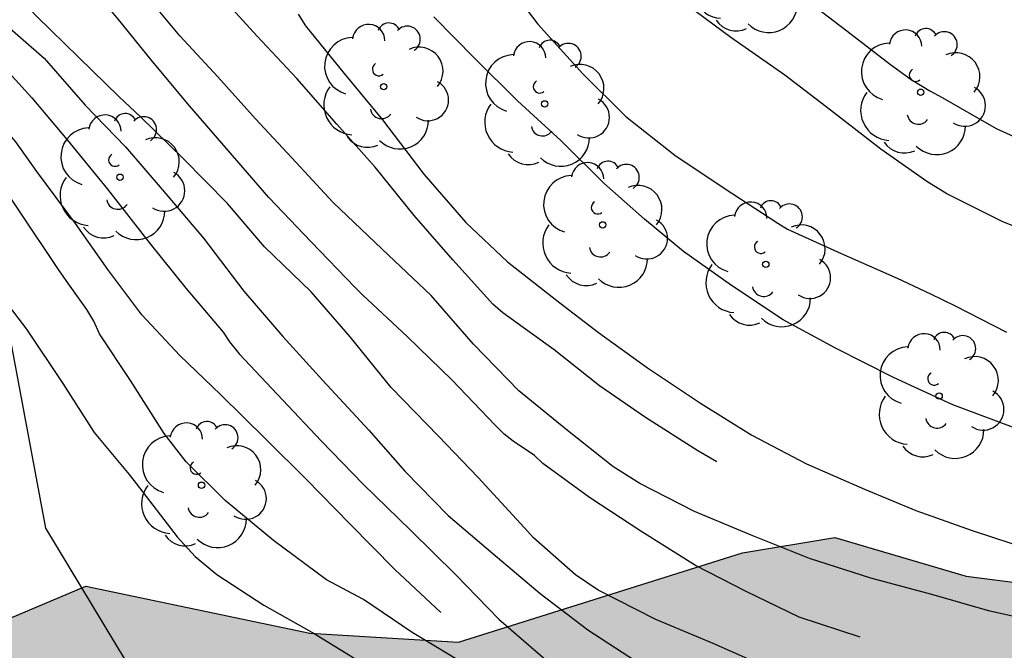
# Model space of a CAD drawing. Units: millimetres. Extents: x 584843 to 585194, y 4794039 to 4794291.
# Drawn here: x 584912 to 584930, y 4794122 to 4794133 of the extents above; entities that cross this region are included whole.
import ezdxf

# ---------------------------------------------------------------- set-up
doc = ezdxf.new("R2010")
doc.units = ezdxf.units.MM
for name, color, linetype in [('020104', 34, 'Continuous'), ('070105', 6, 'Continuous'), ('100106', 63, 'Continuous'), ('100202', 3, 'Continuous'), ('990504', 63, 'Continuous')]:
    doc.layers.add(name, color=color, linetype=linetype)
doc.layers.add('020105', color=24, linetype='Continuous', lineweight=30)

# ---------------------------------------------------------------- blocks, each defined once
blk = doc.blocks.new('ARBOL')
blk.add_circle((0, 0), 0.0587)
for centre, radius, start, end in [((-0.28, 0.855), 0.3, 359.2878, 173.6078), ((0.097, 0.97), 0.21, 23.1565, 160.4665), ((0.438, 0.881), 0.24, 301.578, 139.328), ((-0.564, 0.381), 0.532, 92.28, 254.58), ((0.656, 0.288), 0.443, 319.8556, 114.7656), ((-0.091, 0.321), 0.12, 119.14, 310.56), ((0.819, -0.249), 0.383, 235.5275, 62.0275), ((-0.556, -0.339), 0.555, 142.64, 266.54), ((-0.039, -0.384), 0.21, 189.64, 323.88), ((0.299, -0.624), 0.532, 224.67, 0.24), ((-0.301, -0.676), 0.45, 213.78, 295.32)]:
    blk.add_arc(centre, radius, start, end)

msp = doc.modelspace()

# ---------------------------------------------------------------- hatches: boundary and pattern name
at = {"layer": '990504'}
msp.add_hatch(color=256, dxfattribs=at).paths.add_polyline_path([(584935.036, 4794120.572), (584935.966, 4794118.448), (584938.049, 4794115.59), (584938.423, 4794113.877), (584937.133, 4794111.461), (584935.749, 4794111.18), (584933.062, 4794111.278), (584931.049, 4794111.957), (584929.647, 4794111.455), (584927.464, 4794109.953), (584925.495, 4794110.698), (584924.333, 4794112.027), (584923.258, 4794113.555), (584921.04, 4794114.848), (584919.012, 4794115.043), (584914.965, 4794114.661), (584912.962, 4794114.636), (584909.93, 4794117.593), (584909.878, 4794119.992), (584911.369, 4794122.256), (584912.771, 4794122.847), (584916.921, 4794121.974), (584919.675, 4794121.81), (584924.939, 4794123.462), (584926.653, 4794123.748), (584929.084, 4794123.03), (584931.442, 4794122.729), (584933.52, 4794122.095)])

# ---------------------------------------------------------------- linework, layer by layer
at = {"layer": '020104', "flags": 128}
for points, elevation in [([(584930.803, 4794129.191), (584929.764, 4794129.6), (584928.724, 4794130.116), (584928.357, 4794130.348), (584927.505, 4794130.945), (584926.572, 4794131.668), (584925.721, 4794132.318), (584924.725, 4794133.014), (584923.748, 4794133.745), (584923.102, 4794134.28), (584922.259, 4794135.092), (584921.406, 4794135.985), (584920.652, 4794136.931), (584920.006, 4794137.771), (584919.368, 4794138.744), (584918.748, 4794139.593), (584918.541, 4794139.995), (584918.001, 4794141.058), (584917.533, 4794142.122), (584917.1, 4794143.239), (584916.803, 4794144.196), (584916.658, 4794144.697), (584916.369, 4794145.733), (584916.08, 4794146.779)], 18), ([(584917.878, 4794146.305), (584918.293, 4794145.178), (584918.654, 4794144.159), (584919.041, 4794143.105), (584919.42, 4794142.05), (584919.87, 4794141.067), (584920.383, 4794139.959), (584920.994, 4794139.012), (584921.641, 4794138.065), (584921.946, 4794137.699), (584922.746, 4794136.726), (584923.132, 4794136.28), (584923.948, 4794135.467), (584924.845, 4794134.7), (584925.006, 4794134.558), (584925.894, 4794133.88), (584926.065, 4794133.764), (584926.872, 4794133.14), (584927.679, 4794132.516), (584928.064, 4794132.239), (584928.414, 4794132.025), (584928.638, 4794131.901), (584929.642, 4794131.331), (584930.555, 4794130.913)], 19), ([(584924.462, 4794125.148), (584924.109, 4794125.357), (584923.139, 4794125.975), (584922.29, 4794126.56), (584921.449, 4794127.227), (584920.499, 4794127.913), (584920.312, 4794128.071), (584919.568, 4794128.896), (584918.857, 4794129.716), (584918.133, 4794130.614), (584917.421, 4794131.407), (584916.677, 4794132.252), (584915.938, 4794133.044), (584915.161, 4794133.905), (584914.344, 4794134.843), (584913.705, 4794135.644), (584913.054, 4794136.603), (584912.452, 4794137.724), (584911.942, 4794138.74), (584911.388, 4794139.695)], 14.5), ([(584930.667, 4794122.127), (584929.522, 4794122.383), (584928.447, 4794122.693), (584927.319, 4794122.994), (584926.181, 4794123.358), (584925.133, 4794123.776), (584924.049, 4794124.23), (584923.037, 4794124.746), (584922.535, 4794125.067), (584921.665, 4794125.753), (584920.795, 4794126.467), (584919.951, 4794127.333), (584919.17, 4794128.234), (584918.264, 4794129.091), (584917.349, 4794129.965), (584916.667, 4794130.697), (584915.913, 4794131.51), (584915.213, 4794132.286), (584914.513, 4794133.045), (584913.831, 4794133.866), (584913.112, 4794134.867), (584912.439, 4794135.742), (584911.747, 4794136.715), (584911.198, 4794137.68)], 14), ([(584927.118, 4794121.904), (584925.987, 4794122.27), (584925.009, 4794122.746), (584924.067, 4794123.23), (584923.076, 4794123.855), (584922.102, 4794124.489), (584921.237, 4794125.119), (584921.082, 4794125.268), (584920.689, 4794125.535), (584920.522, 4794125.664), (584920.355, 4794125.83), (584919.559, 4794126.663), (584918.722, 4794127.471), (584917.901, 4794128.239), (584917.754, 4794128.388), (584916.946, 4794129.225), (584916.161, 4794130.05), (584915.368, 4794130.964), (584914.693, 4794131.748), (584914.002, 4794132.569), (584913.351, 4794133.382), (584912.632, 4794134.223), (584911.867, 4794135.101), (584911.225, 4794135.825)], 13.5), ([(584925.357, 4794121.358), (584924.398, 4794121.785), (584923.332, 4794122.23), (584922.266, 4794122.773), (584921.844, 4794123.058), (584921.064, 4794123.745), (584920.894, 4794123.932), (584920.041, 4794124.861), (584919.305, 4794125.628), (584918.426, 4794126.53), (584917.671, 4794127.467), (584916.944, 4794128.298), (584916.083, 4794129.136), (584915.392, 4794129.94), (584914.575, 4794130.77), (584913.786, 4794131.537), (584913.382, 4794131.921), (584912.637, 4794132.644), (584911.857, 4794133.411), (584911.04, 4794134.268)], 13), ([(584920.436, 4794134.201), (584921.145, 4794133.264), (584921.98, 4794132.344), (584922.779, 4794131.55), (584923.684, 4794130.836), (584924.617, 4794130.213), (584925.594, 4794129.571), (584925.773, 4794129.464), (584926.768, 4794129.01), (584927.807, 4794128.557), (584928.425, 4794128.263), (584928.882, 4794128.041), (584929.832, 4794127.551)], 17), ([(584930.21, 4794125.693), (584929.279, 4794126.04), (584928.84, 4794126.209), (584927.738, 4794126.716), (584926.662, 4794127.259), (584925.694, 4794127.784), (584924.735, 4794128.417), (584923.848, 4794129.05), (584923.121, 4794129.648), (584922.368, 4794130.317), (584921.578, 4794131.102), (584920.771, 4794131.843), (584919.981, 4794132.628), (584919.218, 4794133.395)], 16), ([(584910.971, 4794132.769), (584911.77, 4794131.894), (584912.425, 4794131.117), (584913.171, 4794130.206), (584913.961, 4794129.188), (584914.625, 4794128.367), (584915.317, 4794127.554), (584915.433, 4794127.376), (584915.613, 4794127.153), (584916.421, 4794126.296), (584917.13, 4794125.537), (584917.91, 4794124.734), (584918.79, 4794123.877), (584919.624, 4794123.056), (584920.423, 4794122.235), (584921.338, 4794121.441)], 12), ([(584919.35, 4794122.359), (584918.496, 4794123.153), (584917.663, 4794124.002), (584916.85, 4794124.831), (584916.112, 4794125.565), (584915.265, 4794126.401), (584914.514, 4794127.121), (584913.809, 4794127.876), (584913.179, 4794128.712), (584912.575, 4794129.568), (584911.863, 4794130.532), (584911.47, 4794131.079), (584910.704, 4794131.955), (584910.576, 4794132.135)], 11.5), ([(584919.886, 4794121.345), (584918.819, 4794121.986), (584917.914, 4794122.601), (584917.232, 4794122.964), (584916.246, 4794123.695), (584915.349, 4794124.435), (584914.631, 4794125.149), (584914.218, 4794125.676), (584913.598, 4794126.659), (584913.023, 4794127.525), (584912.915, 4794127.758), (584912.789, 4794127.972), (584912.476, 4794128.409), (584912.278, 4794128.698), (584910.748, 4794130.97)], 11), ([(584911.209, 4794128.259), (584911.332, 4794128.057), (584911.671, 4794127.612), (584912.343, 4794126.601), (584912.926, 4794125.697), (584913.57, 4794124.915), (584913.705, 4794124.747), (584914.465, 4794123.762), (584914.797, 4794123.398), (584915.196, 4794123.062), (584916.069, 4794122.497), (584917.003, 4794121.966), (584917.997, 4794121.36), (584919.012, 4794120.782), (584920.02, 4794120.278), (584921.068, 4794119.822), (584921.941, 4794119.5), (584922.563, 4794119.245)], 10.5)]:
    msp.add_lwpolyline(points, dxfattribs=dict(at, elevation=elevation))
at = {"layer": '020105', "flags": 128}
for points, elevation in [([(584916.707, 4794133.445), (584916.842, 4794133.231), (584917.56, 4794132.347), (584918.269, 4794131.49), (584919.032, 4794130.48), (584919.813, 4794129.588), (584920.585, 4794128.856), (584921.553, 4794128.098), (584922.271, 4794127.545), (584923.176, 4794126.894), (584924.163, 4794126.235), (584925.113, 4794125.647), (584926.125, 4794125.113), (584927.2, 4794124.641), (584928.15, 4794124.25), (584929.198, 4794123.877), (584930.291, 4794123.522)], 15), ([(584911.219, 4794133.312), (584911.995, 4794132.629), (584912.755, 4794131.763), (584913.507, 4794130.987), (584914.186, 4794130.195), (584914.947, 4794129.293), (584915.695, 4794128.314), (584916.419, 4794127.473), (584917.163, 4794126.656), (584918.016, 4794125.739), (584918.683, 4794124.978), (584919.484, 4794124.158), (584920.31, 4794123.454), (584921.189, 4794122.711), (584922.072, 4794122.037), (584922.835, 4794121.54), (584923.233, 4794121.298), (584924.378, 4794120.709), (584925.4, 4794120.23), (584926.062, 4794119.948), (584927.186, 4794119.525), (584928.332, 4794119.245), (584928.531, 4794119.189)], 12.5)]:
    msp.add_lwpolyline(points, dxfattribs=dict(at, elevation=elevation))
at = {"layer": '070105'}
msp.add_polyline3d([(584910.919, 4794129.808, 10.411), (584912.021, 4794123.92, 10.105), (584914.582, 4794119.683, 9.529), (584914.567, 4794119.399, 9.529), (584916.349, 4794116.304, 9.449), (584917.106, 4794115.062, 9.312)], dxfattribs=at)
at = {"layer": '100106', "elevation": 15.774, "flags": 128}
msp.add_lwpolyline([(584911.369, 4794122.256), (584912.771, 4794122.847), (584916.921, 4794121.974), (584919.675, 4794121.81), (584924.939, 4794123.462), (584926.653, 4794123.748), (584929.084, 4794123.03), (584931.442, 4794122.729), (584933.52, 4794122.095), (584935.036, 4794120.572)], dxfattribs=at)

# ---------------------------------------------------------------- block references
at = {"layer": '100202', "rotation": 359.9987685839998}
for p in [(584925.124, 4794134.263, 19.12), (584918.29, 4794132.104, 15.768), (584928.24, 4794132, 19.137), (584921.272, 4794131.784, 16.543), (584913.402, 4794130.425, 13.011), (584922.348, 4794129.542, 15.932), (584925.371, 4794128.81, 16.825), (584928.583, 4794126.37, 16.285), (584914.913, 4794124.717, 11.536)]:
    msp.add_blockref('ARBOL', p, dxfattribs=at)

doc.saveas('drawing.dxf')
